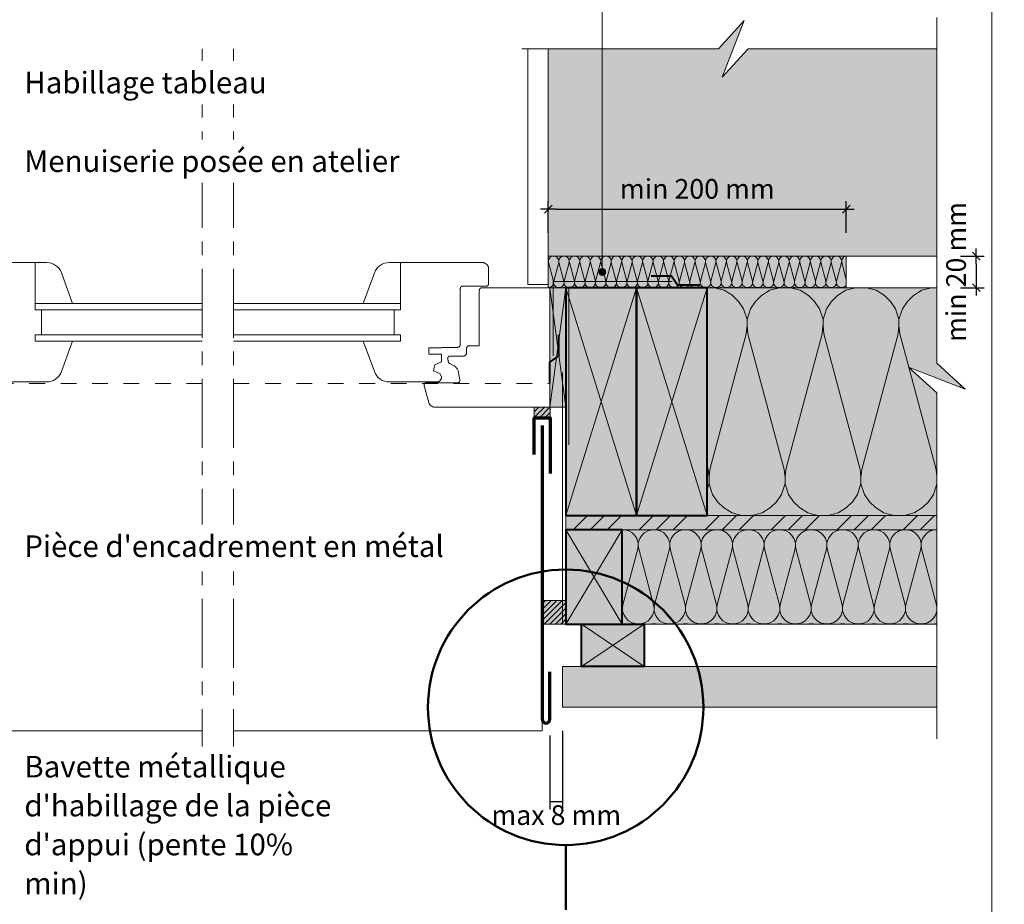
# Model space of a CAD drawing. Units: millimetres. Extents: x 33986 to 34979, y -37461 to -36106.
# Drawn here: x 34353 to 34979, y -37122 to -36559 of the extents above; entities that cross this region are included whole.
import ezdxf

# ---------------------------------------------------------------- set-up
doc = ezdxf.new("R2010")
doc.units = ezdxf.units.MM
doc.header["$LTSCALE"] = 5
for name, pattern in [('CADWORK_22', [0]), ('CADWORK_3', [4, 2, -2]), ('CADWORK_6', [14, 8.75, -1.75, 1.75, -1.75])]:
    doc.linetypes.add(name, pattern=pattern)
doc.layers.add('Ech.1_5', color=7, linetype='Continuous')
doc.styles.add('arial-', font='txt', dxfattribs={"height": 1})
doc.styles.add('arial-z', font='arial.ttf')
doc.dimstyles.new('ISO-25', dxfattribs={"dimtxt": 2.5, "dimasz": 2.5, "dimexe": 1.25, "dimexo": 0.625, "dimtad": 1, "dimtxsty": 'Standard', "dimcen": 2.5, "dimadec": 0, "dimazin": 0, "dimtfac": 1, "dimtmove": 0, "dimatfit": 3, "dimfxl": 1, "dimarcsym": 0})
pattern_1 = [(45, (0, 0), (-1.76776695, 1.76776695), [])]

# ---------------------------------------------------------------- blocks, each defined once
blk = doc.blocks.new('cw-line-extremity4')
at = {"linetype": 'Continuous', "lineweight": 5}
h = blk.add_hatch(color=0, dxfattribs=at)
edge = h.paths.add_edge_path()
edge.add_arc((0, 0), 2.5, 0, 360)
blk = doc.blocks.new('cw-dimension-symbol2')
at = {"color": 0, "linetype": 'Continuous', "lineweight": -2}
for p, q in [((-1, 0), (1, 0)), ((-0.5, -0.5), (0.5, 0.5))]:
    blk.add_line(p, q, dxfattribs=at)
blk = doc.blocks.new('*D70')
at = {"layer": 'Defpoints', "color": 0}
for p in [(34878.87, -36679.24), (34689.26, -36694.24), (34878.87, -36694.24)]:
    blk.add_point(p, dxfattribs=at)
at = {"layer": 'Ech.1_5', "color": 0, "linetype": 'Continuous', "lineweight": -2}
for p, q in [((34689.26, -36694.24), (34689.26, -36674.24)), ((34878.87, -36694.24), (34878.87, -36674.24)), ((34694.26, -36679.24), (34873.87, -36679.24))]:
    blk.add_line(p, q, dxfattribs=at)
at = {"layer": 'Ech.1_5', "color": 0, "lineweight": -2, "xscale": 5, "yscale": 5, "zscale": 5, "rotation": 180}
blk.add_blockref('cw-dimension-symbol2', (34689.26, -36679.24), dxfattribs=at)
at = {"layer": 'Ech.1_5', "color": 0, "lineweight": -2, "xscale": 5, "yscale": 5, "zscale": 5}
blk.add_blockref('cw-dimension-symbol2', (34878.87, -36679.24), dxfattribs=at)
at = {"layer": 'Ech.1_5', "color": 190, "linetype": 'Continuous', "lineweight": 15, "insert": (34784.06, -36667.99), "char_height": 12.5, "attachment_point": 5, "style": 'arial-z'}
blk.add_mtext('min 200 mm', dxfattribs=at)
blk = doc.blocks.new('*D71')
at = {"layer": 'Defpoints', "color": 0}
for p in [(34951.49, -36709.24), (34951.49, -36729.24), (34961.6, -36729.24)]:
    blk.add_point(p, dxfattribs=at)
at = {"layer": 'Ech.1_5', "color": 0, "linetype": 'Continuous', "lineweight": -2}
for p, q in [((34951.49, -36709.24), (34966.6, -36709.24)), ((34961.6, -36714.24), (34961.6, -36724.24)), ((34951.49, -36729.24), (34966.6, -36729.24))]:
    blk.add_line(p, q, dxfattribs=at)
at = {"layer": 'Ech.1_5', "color": 0, "lineweight": -2, "xscale": 5, "yscale": 5, "zscale": 5}
for p, rotation in [((34961.6, -36709.24), 90), ((34961.6, -36729.24), 270)]:
    blk.add_blockref('cw-dimension-symbol2', p, dxfattribs=dict(at, rotation=rotation))
at = {"layer": 'Ech.1_5', "color": 190, "linetype": 'Continuous', "lineweight": 15, "insert": (34950.35, -36719.24), "char_height": 12.5, "attachment_point": 5, "rotation": 90, "style": 'arial-z'}
blk.add_mtext('min 20 mm', dxfattribs=at)
blk = doc.blocks.new('*D73')
at = {"layer": 'Defpoints', "color": 0}
for p in [(34690.31, -37014.24), (34698.31, -37011.24), (34698.31, -37056.24)]:
    blk.add_point(p, dxfattribs=at)
at = {"layer": 'Ech.1_5', "color": 0, "linetype": 'Continuous', "lineweight": -2}
for p, q in [((34690.31, -37014.24), (34690.31, -37061.24)), ((34698.31, -37011.24), (34698.31, -37061.24)), ((34690.31, -37056.24), (34698.31, -37056.24))]:
    blk.add_line(p, q, dxfattribs=at)
at = {"layer": 'Ech.1_5', "color": 190, "linetype": 'Continuous', "lineweight": 15, "insert": (34694.31, -37066.43), "char_height": 12.5, "attachment_point": 5, "style": 'arial-z'}
blk.add_mtext('max 8 mm', dxfattribs=at)

msp = doc.modelspace()

# ---------------------------------------------------------------- hatches: boundary and pattern name
at = {"layer": 'Ech.1_5', "linetype": 'Continuous', "lineweight": 5, "true_color": 0xe9ddf7, "transparency": 33554687}
msp.add_hatch(color=254, dxfattribs=at).paths.add_polyline_path([(34797.47, -36577.31), (34689.26, -36577.31), (34689.26, -36709.24), (34936.49, -36709.24), (34936.49, -36577.31), (34816.33, -36577.31), (34799.85, -36595.29), (34813.96, -36559.33)])
at = {"layer": 'Ech.1_5', "linetype": 'Continuous', "lineweight": 15, "transparency": 33554687}
h = msp.add_hatch(dxfattribs=at)
h.set_pattern_fill('CwHatchPattern_84', color=9, style=0, pattern_type=2)
h.set_pattern_definition([(0, (0, 0), (0, 70), [0, -70]), (0, (35, 35), (0, 70), [0, -70])])
h.paths.add_polyline_path([(34676.26, -36577.31), (34689.26, -36577.31), (34689.26, -36727.24), (34676.26, -36727.24)])
at = {"layer": 'Ech.1_5', "linetype": 'Continuous', "lineweight": 5, "true_color": 0xfdf3bf, "transparency": 33554687}
for points in [[(34689.26, -36729.24), (34878.87, -36729.24), (34878.87, -36709.24), (34689.26, -36709.24)], [(34936.49, -36874.24), (34790.31, -36874.24), (34790.31, -36729.24), (34936.49, -36729.24), (34936.49, -36777.35), (34954.47, -36793.83), (34918.52, -36779.72), (34936.49, -36796.21)], [(34936.49, -36883.24), (34736.31, -36883.24), (34736.31, -36943.24), (34936.49, -36943.24)]]:
    msp.add_hatch(color=254, dxfattribs=at).paths.add_polyline_path(points)
at = {"layer": 'Ech.1_5', "linetype": 'Continuous', "lineweight": 20, "transparency": 33554687}
h = msp.add_hatch(dxfattribs=at)
h.set_pattern_fill('CwHatchPattern_201', color=8, scale=0.4, style=0, pattern_type=2)
h.set_pattern_definition([(0, (34688.814, -36729.24), (0, 20), [0.8928, -2.44055]), (90, (34685.9273, -36726.4475), (-6.66667, -7e-13), [0.5409, -19.4591]), (90, (34689.261, -36712.573), (-6.66667, -7e-13), [0.5409, -19.4591]), (104.9325, (34692.5146, -36725.1915), (-6.667032, 19.999904), [12.3193, -91.1752]), (75.0675, (34692.6735, -36725.1915), (-6.667032, -19.999904), [12.3193, -91.1752]), (15.2551, (34689.707, -36729.2399), (-6.666666, 2e-07), [0.9061, -75.1056]), (164.7449, (34688.8143, -36729.2399), (-6.666666, -1e-06), [0.9061, -75.1056]), (15.2551, (34691.2735, -36709.4783), (-6.666666, 2e-07), [0.9061, -75.1056]), (344.7449, (34693.0404, -36709.2399), (6.666666, 2e-07), [0.9061, -75.1056]), (30.9638, (34690.5812, -36729.0015), (-6.66667, -4e-08), [0.8705, -38.00254]), (149.0362, (34687.9352, -36729.0015), (-6.66667, 5e-07), [0.8705, -38.00254]), (30.9638, (34690.527, -36709.926), (-6.66667, -4e-08), [0.8705, -38.00254]), (329.0362, (34693.9146, -36709.4783), (6.66667, -4e-08), [0.8705, -38.00254]), (45, (34691.3276, -36728.5536), (-6.66667, -3e-13), [0.74026, -27.544]), (135, (34687.1937, -36728.5536), (-6.66667, -1e-12), [0.74026, -27.544]), (45, (34690.0036, -36710.4496), (-6.66667, -3e-13), [0.74026, -27.544]), (315, (34694.661, -36709.926), (6.66667, -3e-13), [0.74026, -27.544]), (56.31, (34691.851, -36728.03), (-6.66667, -8e-07), [0.77646, -23.26055]), (123.69, (34686.67, -36728.03), (-6.66667, 1e-06), [0.77646, -23.26055]), (56.31, (34689.573, -36711.0956), (-6.66667, -8e-07), [0.77646, -23.26055]), (303.69, (34695.1844, -36710.4496), (6.66667, -8e-07), [0.77646, -23.26055]), (71.565, (34692.282, -36727.384), (-6.66667, -3e-07), [0.9873, -20.09453]), (108.435, (34686.2396, -36727.384), (-6.66667, 3e-07), [0.9873, -20.09453]), (71.565, (34689.2607, -36712.032), (-6.66667, -3e-07), [0.9873, -20.09453]), (288.435, (34695.615, -36711.0956), (6.66667, -3e-07), [0.9873, -20.0945]), (83.6598, (34685.9273, -36725.9066), (-6.666669, -40.000003), [0.71944, -59.6498]), (96.3402, (34692.594, -36725.9066), (-6.666669, 40.000003), [0.71944, -59.6498]), (263.6598, (34689.2607, -36712.5732), (6.666658, 40.000004), [0.71944, -59.6498]), (276.3402, (34689.2607, -36712.5732), (6.666669, -40.000003), [0.71944, -59.6498])])
h.paths.add_polyline_path([(34689.26, -36729.24), (34878.87, -36729.24), (34878.87, -36709.24), (34689.26, -36709.24)])
at = {"layer": 'Ech.1_5', "linetype": 'Continuous', "lineweight": 5, "true_color": 0xeee5dd, "transparency": 33554687}
msp.add_hatch(color=254, dxfattribs=at).paths.add_polyline_path([(34690.31, -36729.24), (34700.31, -36729.24), (34700.31, -36805.24), (34690.31, -36805.24)])
at = {"layer": 'Ech.1_5', "linetype": 'Continuous', "lineweight": 5, "true_color": 0xbd9c7a, "transparency": 33554687}
for points in [[(34745.31, -36729.24), (34700.31, -36729.24), (34700.31, -36874.24), (34745.31, -36874.24)], [(34790.31, -36729.24), (34745.31, -36729.24), (34745.31, -36874.24), (34790.31, -36874.24)], [(34736.31, -36943.24), (34736.31, -36883.24), (34700.31, -36883.24), (34700.31, -36943.24)]]:
    msp.add_hatch(color=33, dxfattribs=at).paths.add_polyline_path(points)
at = {"layer": 'Ech.1_5', "linetype": 'Continuous', "lineweight": 20, "transparency": 33554687}
h = msp.add_hatch(dxfattribs=at)
h.set_pattern_fill('CwHatchPattern_201', color=8, scale=2.9, angle=180, style=0, pattern_type=2)
h.set_pattern_definition([(180, (34939.73, -36874.24), (-2e-14, -145), [6.473, -17.694]), (270, (34960.66, -36894.487), (48.333, 5e-12), [3.922, -141.078]), (270, (34936.495, -36995.075), (48.333, 5e-12), [3.922, -141.078]), (284.9325, (34912.904, -36903.593), (48.336, -144.9993), [89.315, -661.02]), (255.0675, (34911.752, -36903.593), (48.336, 144.9993), [89.315, -661.02]), (195.255, (34933.258, -36874.242), (48.3333, -1e-06), [6.569, -544.516]), (344.745, (34939.731, -36874.242), (48.3333, 8e-06), [6.569, -544.516]), (195.255, (34921.902, -37017.514), (48.33333, -1e-06), [6.569, -544.516]), (164.745, (34909.092, -37019.242), (-48.33333, -1e-06), [6.569, -544.516]), (210.964, (34926.92, -36875.97), (48.3333, 3e-07), [6.311, -275.518]), (329.036, (34946.104, -36875.97), (48.3333, -4e-06), [6.311, -275.518]), (210.964, (34927.314, -37014.267), (48.3333, 3e-07), [6.311, -275.518]), (149.036, (34902.754, -37017.514), (-48.3333, 3e-07), [6.311, -275.518]), (225, (34921.51, -36879.217), (48.3333, 2e-12), [5.367, -199.694]), (315, (34951.48, -36879.217), (48.3333, 8e-12), [5.367, -199.694]), (225, (34931.11, -37010.472), (48.3333, 2e-12), [5.367, -199.694]), (135, (34897.343, -37014.267), (-48.3333, 2e-12), [5.367, -199.694]), (236.31, (34917.714, -36883.012), (48.333, 5e-06), [5.63, -168.639]), (303.69, (34955.275, -36883.012), (48.333, -9e-06), [5.63, -168.639]), (236.31, (34934.23, -37005.788), (48.3333, 5e-06), [5.63, -168.639]), (123.69, (34893.548, -37010.47), (-48.3333, 5e-06), [5.63, -168.639]), (251.565, (34914.59, -36887.696), (48.333, 2e-06), [7.158, -145.685]), (288.435, (34958.4, -36887.696), (48.333, -2e-06), [7.158, -145.685]), (251.565, (34936.495, -36998.997), (48.333, 2e-06), [7.158, -145.685]), (108.435, (34890.425, -37005.79), (-48.333, 2e-06), [7.158, -145.685]), (263.66, (34960.661, -36898.409), (48.3333, 290), [5.216, -432.461]), (276.34, (34912.328, -36898.409), (48.3333, -290), [5.216, -432.461]), (83.66, (34936.495, -36995.075), (-48.3333, -290), [5.216, -432.461]), (96.34, (34936.495, -36995.075), (-48.33335, 290), [5.216, -432.461])])
h.paths.add_polyline_path([(34936.49, -36874.24), (34790.31, -36874.24), (34790.31, -36729.24), (34936.49, -36729.24), (34936.49, -36777.35), (34954.47, -36793.83), (34918.52, -36779.72), (34936.49, -36796.21)])
at = {"layer": 'Ech.1_5', "linetype": 'Continuous', "lineweight": 5, "transparency": 33554687}
for points in [[(34690.45, -36811.99), (34690.45, -36805.24), (34680.16, -36805.24), (34680.16, -36811.99)], [(34700.31, -36943.24), (34700.31, -36928.24), (34685.31, -36928.24), (34685.31, -36943.24)]]:
    msp.add_hatch(color=2, dxfattribs=at).paths.add_polyline_path(points)
at = {"layer": 'Ech.1_5', "linetype": 'Continuous', "lineweight": 9, "transparency": 33554687}
h = msp.add_hatch(dxfattribs=at)
h.set_pattern_fill('CwHatchPattern_11', color=190, scale=0.5, style=0, pattern_type=2)
h.set_pattern_definition(pattern_1)
h.paths.add_polyline_path([(34690.45, -36811.99), (34690.45, -36805.24), (34680.16, -36805.24), (34680.16, -36811.99)])
at = {"layer": 'Ech.1_5', "linetype": 'Continuous', "lineweight": 5, "true_color": 0xf8ad2a, "transparency": 33554687}
msp.add_hatch(color=40, dxfattribs=at).paths.add_polyline_path([(34936.49, -36874.24), (34936.49, -36883.24), (34700.31, -36883.24), (34700.31, -36874.24)])
at = {"layer": 'Ech.1_5', "linetype": 'Continuous', "lineweight": 15, "transparency": 33554687}
h = msp.add_hatch(dxfattribs=at)
h.set_pattern_fill('CwHatchPattern_74', color=190, scale=0.6, style=0, pattern_type=2)
h.set_pattern_definition([(45, (0, 0), (-4e-12, 42.000002), []), (45, (0, 10.8), (-4e-12, 42.000002), []), (45, (0, 21.6), (-4e-12, 42.000002), [])])
h.paths.add_polyline_path([(34936.49, -36874.24), (34936.49, -36883.24), (34700.31, -36883.24), (34700.31, -36874.24)])
at = {"layer": 'Ech.1_5', "linetype": 'Continuous', "lineweight": 20, "transparency": 33554687}
h = msp.add_hatch(dxfattribs=at)
h.set_pattern_fill('CwHatchPattern_201', color=8, scale=1.2, angle=180, style=0, pattern_type=2)
h.set_pattern_definition([(180, (34937.834, -36883.24), (-7e-15, -60), [2.6784, -7.3216]), (270, (34946.495, -36891.62), (20, 2e-12), [1.6228, -58.3772]), (270, (34936.495, -36933.242), (20, 2e-12), [1.623, -58.377]), (284.9325, (34926.733, -36895.3872), (20.001096, -59.999715), [36.9578, -273.5257]), (255.0675, (34926.2564, -36895.3872), (20.001096, 59.999715), [36.9578, -273.5257]), (195.255, (34935.1556, -36883.242), (20, -5e-07), [2.7182, -225.3169]), (344.745, (34937.834, -36883.242), (20, 3e-06), [2.7182, -225.3169]), (195.255, (34930.4564, -36942.527), (20, -5e-07), [2.7182, -225.3169]), (164.745, (34925.1556, -36943.242), (-20, -5e-07), [2.7182, -225.3169]), (210.964, (34932.533, -36883.957), (20, 1e-07), [2.6114, -114.0076]), (329.036, (34940.471, -36883.957), (20, -1e-06), [2.6114, -114.0076]), (210.964, (34932.696, -36941.183), (20, 1e-07), [2.6114, -114.0076]), (149.036, (34922.533, -36942.527), (-20, 1e-07), [2.6114, -114.0076]), (225, (34930.294, -36885.301), (20, 1e-12), [2.2208, -82.632]), (315, (34942.696, -36885.301), (20, 3e-12), [2.2208, -82.632]), (225, (34934.266, -36939.613), (20, 1e-12), [2.2208, -82.632]), (135, (34920.294, -36941.183), (-20, 1e-12), [2.2208, -82.632]), (236.31, (34928.724, -36886.871), (20, 2e-06), [2.3294, -69.7817]), (303.69, (34944.266, -36886.871), (20, -4e-06), [2.3294, -69.7817]), (236.31, (34935.558, -36937.675), (20, 2e-06), [2.3294, -69.7817]), (123.69, (34918.724, -36939.613), (-20, 2e-06), [2.3294, -69.7817]), (251.565, (34927.431, -36888.81), (20, 1e-06), [2.962, -60.2836]), (288.435, (34945.558, -36888.81), (20, -1e-06), [2.962, -60.2836]), (251.565, (34936.495, -36934.865), (20, 1e-06), [2.962, -60.2836]), (108.435, (34917.431, -36937.675), (-20, 1e-06), [2.962, -60.2836]), (263.6598, (34946.495, -36893.242), (20, 120.00001), [2.1583, -178.9494]), (276.3402, (34926.495, -36893.242), (20, -120), [2.1583, -178.9494]), (83.66, (34936.495, -36933.242), (-19.99997, -120.00002), [2.1583, -178.9494]), (96.3402, (34936.495, -36933.242), (-20, 120.00001), [2.1583, -178.9494])])
h.paths.add_polyline_path([(34936.49, -36883.24), (34736.31, -36883.24), (34736.31, -36943.24), (34936.49, -36943.24)])
at = {"layer": 'Ech.1_5', "linetype": 'Continuous', "lineweight": 9, "transparency": 33554687}
h = msp.add_hatch(dxfattribs=at)
h.set_pattern_fill('CwHatchPattern_11', color=190, scale=0.5, style=0, pattern_type=2)
h.set_pattern_definition(pattern_1)
h.paths.add_polyline_path([(34700.31, -36943.24), (34700.31, -36928.24), (34685.31, -36928.24), (34685.31, -36943.24)])
at = {"layer": 'Ech.1_5', "linetype": 'Continuous', "lineweight": 5, "true_color": 0xd3d3d3, "transparency": 33554687}
msp.add_hatch(color=254, dxfattribs=at).paths.add_polyline_path([(34710.31, -36943.24), (34750.31, -36943.24), (34750.31, -36970.24), (34710.31, -36970.24)])
at = {"layer": 'Ech.1_5', "linetype": 'Continuous', "lineweight": 20, "true_color": 0xd3d3d3, "transparency": 33554687}
msp.add_hatch(color=254, dxfattribs=at).paths.add_polyline_path([(34936.49, -36970.24), (34936.49, -36996.24), (34698.31, -36996.24), (34698.31, -36970.24)])

# ---------------------------------------------------------------- linework, layer by layer
at = {"layer": 'Ech.1_5', "color": 190, "linetype": 'Continuous', "lineweight": 15}
for p, q in [((34700.31, -36729.24), (34690.31, -36805.24)), ((34700.31, -36805.24), (34690.31, -36729.24)), ((34700.31, -36729.24), (34745.31, -36874.24)), ((34700.31, -36874.24), (34745.31, -36729.24)), ((34745.31, -36729.24), (34790.31, -36874.24)), ((34745.31, -36874.24), (34790.31, -36729.24)), ((34736.31, -36883.24), (34700.31, -36943.24)), ((34700.31, -36883.24), (34736.31, -36943.24)), ((34750.31, -36943.24), (34710.31, -36970.24)), ((34750.31, -36970.24), (34710.31, -36943.24))]:
    msp.add_line(p, q, dxfattribs=at)
at = {"layer": 'Ech.1_5', "color": 7, "linetype": 'Continuous', "lineweight": 20}
for p, q in [((34362.89, -36739.25), (34468.99, -36739.25)), ((34488.99, -36739.25), (34595.26, -36739.25)), ((34362.89, -36743.25), (34468.99, -36743.25)), ((34488.99, -36743.25), (34595.26, -36743.25)), ((34362.89, -36759.25), (34468.99, -36759.25)), ((34488.99, -36759.25), (34595.26, -36759.25)), ((34362.89, -36763.25), (34468.99, -36763.25)), ((34488.99, -36763.25), (34595.26, -36763.25))]:
    msp.add_line(p, q, dxfattribs=at)
at = {"layer": 'Ech.1_5', "color": 154, "linetype": 'Continuous', "lineweight": 50, "true_color": 0x0052a4}
msp.add_line((34700.31, -37083.87), (34700.31, -37125), dxfattribs=at)
at = {"layer": 'Ech.1_5', "color": 190, "linetype": 'Continuous', "lineweight": 15}
for points in [[(34971.49, -37461.48), (34971.49, -36106.48), (33986.49, -36106.48), (33986.49, -37461.48), (34971.49, -37461.48)], [(34723.6, -36719.24), (34723.6, -36477.31), (34703.6, -36477.31)], [(34936.49, -36577.31), (34816.33, -36577.31), (34799.85, -36595.29), (34813.96, -36559.33), (34797.47, -36577.31), (34672.31, -36577.31)], [(34936.49, -37016.24), (34936.49, -36796.21), (34918.52, -36779.72), (34954.47, -36793.83), (34936.49, -36777.35), (34936.49, -36557.31)], [(34689.26, -36729.24), (34878.87, -36729.24), (34878.87, -36709.24), (34689.26, -36709.24), (34689.26, -36729.24)], [(34690.31, -36729.24), (34700.31, -36729.24), (34700.31, -36805.24), (34690.31, -36805.24), (34690.31, -36729.24)], [(34936.49, -36874.24), (34936.49, -36883.24), (34700.31, -36883.24), (34700.31, -36874.24), (34936.49, -36874.24)], [(34936.49, -36883.24), (34736.31, -36883.24), (34736.31, -36943.24), (34936.49, -36943.24), (34936.49, -36883.24)]]:
    msp.add_lwpolyline(points, dxfattribs=at)
at = {"layer": 'Ech.1_5', "color": 190, "linetype": 'Continuous', "lineweight": 20, "elevation": 2500}
msp.add_lwpolyline([(34797.47, -36577.31), (34689.26, -36577.31), (34689.26, -36709.24), (34936.49, -36709.24), (34936.49, -36577.31), (34816.33, -36577.31), (34799.85, -36595.29), (34813.96, -36559.33), (34797.47, -36577.31)], dxfattribs=at)
at = {"layer": 'Ech.1_5', "color": 7, "linetype": 'CADWORK_6', "lineweight": 18}
for points in [[(34468.99, -36577.31), (34468.99, -37021.24)], [(34488.99, -36577.31), (34488.99, -37021.24)]]:
    msp.add_lwpolyline(points, dxfattribs=at)
at = {"layer": 'Ech.1_5', "color": 9, "linetype": 'Continuous', "lineweight": 15}
msp.add_lwpolyline([(34676.26, -36577.31), (34689.26, -36577.31), (34689.26, -36727.24), (34676.26, -36727.24), (34676.26, -36577.31)], dxfattribs=at)
at = {"layer": 'Ech.1_5', "color": 7, "linetype": 'Continuous', "lineweight": 20}
for points in [[(34386.48, -36763.25), (34362.73, -36763.25), (34362.73, -36759.25), (34366.73, -36759.25), (34366.73, -36743.25), (34362.73, -36743.25), (34362.73, -36713.25), (34310.73, -36713.25)], [(34936.49, -36970.24), (34936.49, -36996.24), (34698.31, -36996.24), (34698.31, -36970.24), (34936.49, -36970.24)]]:
    msp.add_lwpolyline(points, dxfattribs=at)
for points in [[(34362.73, -36739.25), (34362.73, -36713.25), (34370.02, -36713.25, -0.315299), (34379.41, -36719.83), (34386.48, -36739.25), (34362.73, -36739.25)], [(34571.51, -36763.25), (34595.26, -36763.25), (34595.26, -36759.25), (34591.26, -36759.25), (34591.26, -36743.25), (34595.26, -36743.25), (34595.26, -36713.25), (34647.26, -36713.25), (34647.61, -36713.26), (34647.96, -36713.31), (34648.3, -36713.38), (34648.63, -36713.49), (34648.95, -36713.62), (34649.26, -36713.78), (34649.55, -36713.97), (34649.83, -36714.18), (34650.09, -36714.42), (34650.32, -36714.68), (34650.54, -36714.95), (34650.72, -36715.25), (34650.89, -36715.56), (34651.02, -36715.88), (34651.12, -36716.21), (34651.2, -36716.55), (34651.25, -36716.9), (34651.26, -36717.25), (34651.26, -36726.75), (34651.25, -36726.88), (34651.24, -36727.01), (34651.21, -36727.14), (34651.17, -36727.26), (34651.12, -36727.38), (34651.06, -36727.5), (34650.99, -36727.61), (34650.91, -36727.71), (34650.82, -36727.81), (34650.72, -36727.9), (34650.62, -36727.98), (34650.51, -36728.05), (34650.39, -36728.11), (34650.27, -36728.16), (34650.15, -36728.2), (34650.02, -36728.22), (34649.89, -36728.24), (34649.76, -36728.25), (34634.76, -36728.25), (34634.63, -36728.25), (34634.5, -36728.27), (34634.37, -36728.3), (34634.25, -36728.34), (34634.13, -36728.39), (34634.01, -36728.45), (34633.9, -36728.52), (34633.8, -36728.6), (34633.7, -36728.69), (34633.61, -36728.78), (34633.53, -36728.89), (34633.46, -36729), (34633.4, -36729.11), (34633.35, -36729.23), (34633.31, -36729.36), (34633.28, -36729.49), (34633.27, -36729.62), (34633.26, -36729.75), (34633.26, -36765.25), (34633.25, -36765.42), (34633.23, -36765.59), (34633.19, -36765.77), (34633.14, -36765.93), (34633.07, -36766.09), (34632.99, -36766.25), (34632.9, -36766.39), (34632.79, -36766.53), (34632.67, -36766.66), (34632.55, -36766.78), (34632.41, -36766.89), (34632.26, -36766.98), (34632.11, -36767.06), (34631.94, -36767.13), (34631.78, -36767.18), (34631.61, -36767.22), (34631.43, -36767.24), (34631.26, -36767.25), (34621.26, -36767.25), (34621.26, -36767.55), (34613.26, -36767.55), (34613.26, -36771.55), (34621.26, -36771.55), (34621.26, -36776.48), (34617, -36778.39), (34616.45, -36781.16), (34616.26, -36782.14), (34620.52, -36784.05), (34621.26, -36786.25), (34621.25, -36786.51), (34621.22, -36786.77), (34621.16, -36787.02), (34621.08, -36787.27), (34620.98, -36787.52), (34620.86, -36787.75), (34620.72, -36787.97), (34620.56, -36788.18), (34620.38, -36788.37), (34620.19, -36788.55), (34619.98, -36788.7), (34619.76, -36788.85), (34619.53, -36788.97), (34619.29, -36789.07), (34619.04, -36789.15), (34618.78, -36789.2), (34618.52, -36789.24), (34618.26, -36789.25), (34587.97, -36789.25, -0.315299), (34578.57, -36782.67), (34571.51, -36763.25)], [(34595.26, -36739.25), (34595.26, -36713.25), (34587.97, -36713.25, 0.315299), (34578.57, -36719.83), (34571.51, -36739.25), (34595.26, -36739.25)], [(34339.73, -36789.25), (34370.02, -36789.25, 0.315299), (34379.41, -36782.67), (34386.48, -36763.25)]]:
    msp.add_lwpolyline(points, format="xyb", dxfattribs=at)
at = {"layer": 'Ech.1_5', "color": 3, "lineweight": 40}
for points in [[(34754.62, -36721.68), (34767.61, -36721.68), (34771.55, -36727.37), (34785.03, -36727.37)], [(34690.31, -36789.57), (34690.31, -36776.58), (34695.99, -36772.65), (34695.99, -36759.17)]]:
    msp.add_lwpolyline(points, dxfattribs=at)
at = {"layer": 'Ech.1_5', "color": 106, "linetype": 'CADWORK_22', "lineweight": 20, "ltscale": 0.6, "elevation": 2500, "flags": 128}
msp.add_lwpolyline([(34692.31, -36772.65), (34692.31, -36725.24), (34768.16, -36725.24)], dxfattribs=at)
at = {"layer": 'Ech.1_5', "color": 5, "linetype": 'Continuous', "lineweight": 40}
for points in [[(34745.31, -36874.24), (34745.31, -36729.24), (34700.31, -36729.24), (34700.31, -36874.24), (34745.31, -36874.24)], [(34745.31, -36729.24), (34700.31, -36729.24), (34700.31, -36874.24), (34745.31, -36874.24), (34745.31, -36729.24)], [(34790.31, -36874.24), (34790.31, -36729.24), (34745.31, -36729.24), (34745.31, -36874.24), (34790.31, -36874.24)], [(34790.31, -36729.24), (34745.31, -36729.24), (34745.31, -36874.24), (34790.31, -36874.24), (34790.31, -36729.24)], [(34736.31, -36943.24), (34736.31, -36883.24), (34700.31, -36883.24), (34700.31, -36943.24), (34736.31, -36943.24)], [(34710.31, -36943.24), (34750.31, -36943.24), (34750.31, -36970.24), (34710.31, -36970.24), (34710.31, -36943.24)]]:
    msp.add_lwpolyline(points, dxfattribs=at)
at = {"layer": 'Ech.1_5', "color": 1, "linetype": 'CADWORK_22', "lineweight": 20, "ltscale": 0.6, "flags": 128}
msp.add_lwpolyline([(34936.49, -36729.24), (34702.31, -36729.24), (34702.31, -36829.25)], dxfattribs=at)
at = {"layer": 'Ech.1_5', "color": 190, "linetype": 'Continuous', "lineweight": 15, "elevation": 2500}
msp.add_lwpolyline([(34936.49, -36874.24), (34790.31, -36874.24), (34790.31, -36729.24), (34936.49, -36729.24), (34936.49, -36777.35), (34954.47, -36793.83), (34918.52, -36779.72), (34936.49, -36796.21), (34936.49, -36874.24)], dxfattribs=at)
at = {"layer": 'Ech.1_5', "color": 140, "linetype": 'CADWORK_22', "lineweight": 20, "ltscale": 0.6, "true_color": 0x16a2f3, "flags": 128}
msp.add_lwpolyline([(34698.31, -36783.24), (34698.31, -36942.24), (34698.31, -36943.24), (34936.49, -36943.24)], dxfattribs=at)
at = {"layer": 'Ech.1_5', "color": 177, "linetype": 'CADWORK_3', "lineweight": 20}
for points in [[(34468.99, -36790.24), (34267.68, -36790.24)], [(34488.99, -36790.24), (34690.31, -36790.24)]]:
    msp.add_lwpolyline(points, dxfattribs=at)
at = {"layer": 'Ech.1_5', "color": 190, "linetype": 'Continuous', "lineweight": 5}
for points in [[(34690.45, -36811.99), (34690.45, -36805.24), (34680.16, -36805.24), (34680.16, -36811.99), (34690.45, -36811.99)], [(34700.31, -36943.24), (34700.31, -36928.24), (34685.31, -36928.24), (34685.31, -36943.24), (34700.31, -36943.24)]]:
    msp.add_lwpolyline(points, dxfattribs=at)
at = {"layer": 'Ech.1_5', "color": 177, "linetype": 'Continuous', "lineweight": 70}
msp.add_lwpolyline([(34680.16, -36835.47), (34680.16, -36811.99), (34690.45, -36811.99), (34690.45, -36847.39)], dxfattribs=at)
msp.add_lwpolyline([(34685.31, -36816.99), (34685.31, -36968.74), (34685.31, -37003.74, 1), (34690.31, -37003.74), (34690.31, -36973.74)], format="xyb", dxfattribs=at)
at = {"layer": 'Ech.1_5', "color": 177, "linetype": 'Continuous', "lineweight": 20}
for points in [[(34272.68, -37001.24), (34272.68, -37011.24), (34468.99, -37011.24)], [(34685.31, -37003.74), (34685.31, -37011.24), (34488.99, -37011.24)]]:
    msp.add_lwpolyline(points, dxfattribs=at)
at = {"layer": 'Ech.1_5', "color": 7, "linetype": 'Continuous', "lineweight": 20}
msp.add_polyline3d([(34613.96, -36803.81, 28.57), (34614.2, -36804.07, 28.83), (34614.46, -36804.3, 29.06), (34614.73, -36804.52, 29.28), (34615.03, -36804.7, 29.46), (34615.34, -36804.87, 29.63), (34615.66, -36805, 29.76), (34615.99, -36805.1, 29.86), (34616.33, -36805.18, 29.94), (34616.68, -36805.22, 29.98), (34617.03, -36805.24, 30), (34690.31, -36805.24, 0), (34690.31, -36729.24, 0), (34647.26, -36729.24, -46), (34647.09, -36729.25, 0), (34646.91, -36729.27, 0), (34646.74, -36729.31, 0), (34646.58, -36729.36, 0), (34646.42, -36729.43, 0), (34646.26, -36729.51, 0), (34646.11, -36729.6, 0), (34645.98, -36729.71, 0), (34645.85, -36729.83, 0), (34645.73, -36729.95, 0), (34645.62, -36730.09, 0), (34645.53, -36730.24, 0), (34645.45, -36730.39, 0), (34645.38, -36730.56, 0), (34645.33, -36730.72, 0), (34645.29, -36730.89, 0), (34645.27, -36731.07, 0), (34645.26, -36731.24, 0), (34645.26, -36766.24, 0), (34638.76, -36766.24, 0), (34638.63, -36766.25, 0), (34638.5, -36766.26, 0), (34638.37, -36766.29, 0), (34638.25, -36766.33, 0), (34638.13, -36766.38, 0), (34638.01, -36766.44, 0), (34637.9, -36766.51, 0), (34637.8, -36766.59, 0), (34637.7, -36766.68, 0), (34637.61, -36766.78, 0), (34637.53, -36766.88, 0), (34637.46, -36766.99, 0), (34637.4, -36767.11, 0), (34637.35, -36767.23, 0), (34637.31, -36767.35, 0), (34637.28, -36767.48, 0), (34637.27, -36767.61, 0), (34637.26, -36767.74, 0), (34637.26, -36770.74, 0), (34637.25, -36770.91, 0), (34637.23, -36771.09, 0), (34637.19, -36771.26, 0), (34637.14, -36771.42, 0), (34637.07, -36771.59, 0), (34636.99, -36771.74, 0), (34636.9, -36771.89, 0), (34636.79, -36772.03, 0), (34636.67, -36772.15, 0), (34636.55, -36772.27, 0), (34636.41, -36772.38, 0), (34636.26, -36772.47, 0), (34636.11, -36772.55, 0), (34635.94, -36772.62, 0), (34635.78, -36772.67, 0), (34635.61, -36772.71, 0), (34635.43, -36772.73, 0), (34635.26, -36772.74, 0), (34626.76, -36772.74, 0), (34626.63, -36772.75, 0), (34626.5, -36772.76, 0), (34626.37, -36772.79, 0), (34626.25, -36772.83, 0), (34626.13, -36772.88, 0), (34626.01, -36772.94, 0), (34625.9, -36773.01, 0), (34625.8, -36773.09, 0), (34625.7, -36773.18, 0), (34625.61, -36773.28, 0), (34625.53, -36773.38, 0), (34625.46, -36773.49, 0), (34625.4, -36773.61, 0), (34625.35, -36773.73, 0), (34625.31, -36773.85, 0), (34625.28, -36773.98, 0), (34625.27, -36774.11, 0), (34625.26, -36774.24, 0), (34625.27, -36774.37, 0), (34625.28, -36774.5, 0), (34625.57, -36776.1, 0), (34625.6, -36776.27, 0), (34625.66, -36776.44, 0), (34625.72, -36776.6, 0), (34625.8, -36776.76, 0), (34625.9, -36776.9, 0), (34626, -36777.04, 0), (34626.12, -36777.17, 0), (34626.25, -36777.29, 0), (34626.39, -36777.39, 0), (34626.54, -36777.49, 0), (34629.27, -36779.07, 0), (34629.71, -36779.35, 0), (34630.13, -36779.67, 0), (34630.52, -36780.02, 0), (34630.87, -36780.41, 0), (34631.19, -36780.82, 0), (34631.47, -36781.26, 0), (34631.71, -36781.73, 0), (34631.91, -36782.21, 0), (34632.07, -36782.71, 0), (34632.18, -36783.22, 0), (34633.02, -36787.98, 0), (34633.04, -36788.11, 0), (34633.04, -36788.24, 0), (34633.04, -36788.37, 0), (34633.02, -36788.5, 0), (34632.99, -36788.63, 0), (34632.95, -36788.75, 0), (34632.9, -36788.87, 0), (34632.84, -36788.99, 0), (34632.77, -36789.1, 0), (34632.69, -36789.2, 0), (34632.6, -36789.3, 0), (34632.51, -36789.39, 0), (34632.4, -36789.47, 0), (34632.29, -36789.54, 0), (34632.18, -36789.6, 0), (34632.06, -36789.65, 0), (34631.93, -36789.69, 0), (34631.8, -36789.72, 0), (34631.67, -36789.73, 0), (34631.54, -36789.74, 0), (34611.76, -36789.74, 0), (34611.63, -36789.75, 0), (34611.5, -36789.76, 0), (34611.37, -36789.79, 0), (34611.25, -36789.83, 0), (34611.13, -36789.88, 0), (34611.01, -36789.94, 0), (34610.9, -36790.01, 0), (34610.8, -36790.09, 0), (34610.7, -36790.18, 0), (34610.61, -36790.28, 0), (34610.53, -36790.38, 0), (34610.46, -36790.49, 0), (34610.4, -36790.61, 0), (34610.35, -36790.73, 0), (34610.31, -36790.85, 0), (34610.28, -36790.98, 0), (34610.27, -36791.11, 0), (34610.26, -36791.24, 0), (34610.27, -36791.37, 0), (34610.28, -36791.5, 0), (34610.31, -36791.63, 0), (34613.16, -36802.28, 27.04), (34613.27, -36802.61, 27.37), (34613.4, -36802.93, 27.69), (34613.56, -36803.24, 28), (34613.75, -36803.53, 28.29), (34613.96, -36803.81, 28.57)], dxfattribs=at)
at = {"layer": 'Ech.1_5', "color": 154, "linetype": 'Continuous', "lineweight": 50, "true_color": 0x0052a4}
msp.add_circle((34700.31, -36996.24), 87.62, dxfattribs=at)

# ---------------------------------------------------------------- block references
at = {"layer": 'Ech.1_5', "color": 190, "lineweight": 15, "rotation": 90}
msp.add_blockref('cw-line-extremity4', (34723.6, -36719.24), dxfattribs=at)

# ---------------------------------------------------------------- texts
at = {"layer": 'Ech.1_5', "color": 4, "linetype": 'Continuous', "true_color": 0x00ffff, "insert": (34355.81, -37027.12), "char_height": 13.75, "width": 210.332, "attachment_point": 1, "line_spacing_factor": 1.08, "style": 'arial-'}
msp.add_mtext("{\\fArial|b0|i0;\\W1.000000;\\H13.750000;\\c16711848;Bavette métallique d'habillage de la pièce d'appui (pente 10% min)}", dxfattribs=at)

# ---------------------------------------------------------------- dimensions: what is measured, and where the dimension line sits
at = {"layer": 'Ech.1_5', "color": 190, "linetype": 'Continuous', "lineweight": 15}
for base, p1, p2, angle, text, picture, middle, dimtype in [((34878.87, -36679.24), (34689.26, -36694.24), (34878.87, -36694.24), 0, 'min 200 mm', '*D70', (34784.06, -36667.99), 161), ((34698.31, -37056.24), (34690.31, -37014.24), (34698.31, -37011.24), 180, 'max 8 mm', '*D73', (34694.31, -37066.43), 160)]:
    dim = msp.add_linear_dim(base=base, p1=p1, p2=p2, angle=angle, text=text, dimstyle='ISO-25', override={"dimtxt": 12.5, "dimasz": 5, "dimexe": 5, "dimexo": 0, "dimgap": 0, "dimdec": 0, "dimlfac": 1, "dimtxsty": 'arial-z', "dimblk": 'cw-dimension-symbol2', "dimclrt": 190, "dimtmove": 2}, dxfattribs=at)
    dim.commit()
    dim.dimension.update_dxf_attribs({"geometry": picture, "text_midpoint": middle, "dimtype": dimtype})
dim = msp.add_linear_dim(base=(34961.6, -36729.24), p1=(34951.49, -36709.24), p2=(34951.49, -36729.24), angle=270, text='min 20 mm', dimstyle='ISO-25', override={"dimtxt": 12.5, "dimasz": 5, "dimexe": 5, "dimexo": 0, "dimgap": 0, "dimdec": 0, "dimlfac": 1, "dimtxsty": 'arial-z', "dimblk": 'cw-dimension-symbol2', "dimclrt": 190, "dimtmove": 2}, dxfattribs=at)
dim.commit()
dim.dimension.update_dxf_attribs({"geometry": '*D71', "text_midpoint": (34950.35, -36719.24), "dimtype": 161, "text_rotation": 90})

# ---------------------------------------------------------------- next in the draw order: texts
at = {"layer": 'Ech.1_5', "color": 200, "linetype": 'Continuous', "true_color": 0xa800ff, "char_height": 13.75, "attachment_point": 1, "line_spacing_factor": 1.08, "style": 'arial-', "bg_fill": 3, "box_fill_scale": 1.5, "bg_fill_color": 9, "bg_fill_true_color": 13158600, "bg_fill_transparency": 33554687}
for s, insert, width in [('{\\fArial|b0|i0;\\W1.000000;\\H13.750000;\\c16711848;Habillage tableau}', (34355.81, -36591.87), 278.8996), ('{\\fArial|b0|i0;\\W1.000000;\\H13.750000;\\c16711848;Menuiserie posée en atelier}', (34355.81, -36641.87), 293.5998)]:
    msp.add_mtext(s, dxfattribs=dict(at, insert=insert, width=width))
at = {"layer": 'Ech.1_5', "color": 4, "linetype": 'Continuous', "true_color": 0x00ffff, "insert": (34355.81, -36886.85), "char_height": 13.75, "width": 291.2981, "attachment_point": 1, "line_spacing_factor": 1.08, "style": 'arial-', "bg_fill": 3, "box_fill_scale": 1.5, "bg_fill_color": 9, "bg_fill_true_color": 13158600, "bg_fill_transparency": 33554687}
msp.add_mtext("{\\fArial|b0|i0;\\W1.000000;\\H13.750000;\\c16711848;Pièce d'encadrement en métal}", dxfattribs=at)

doc.saveas('drawing.dxf')
